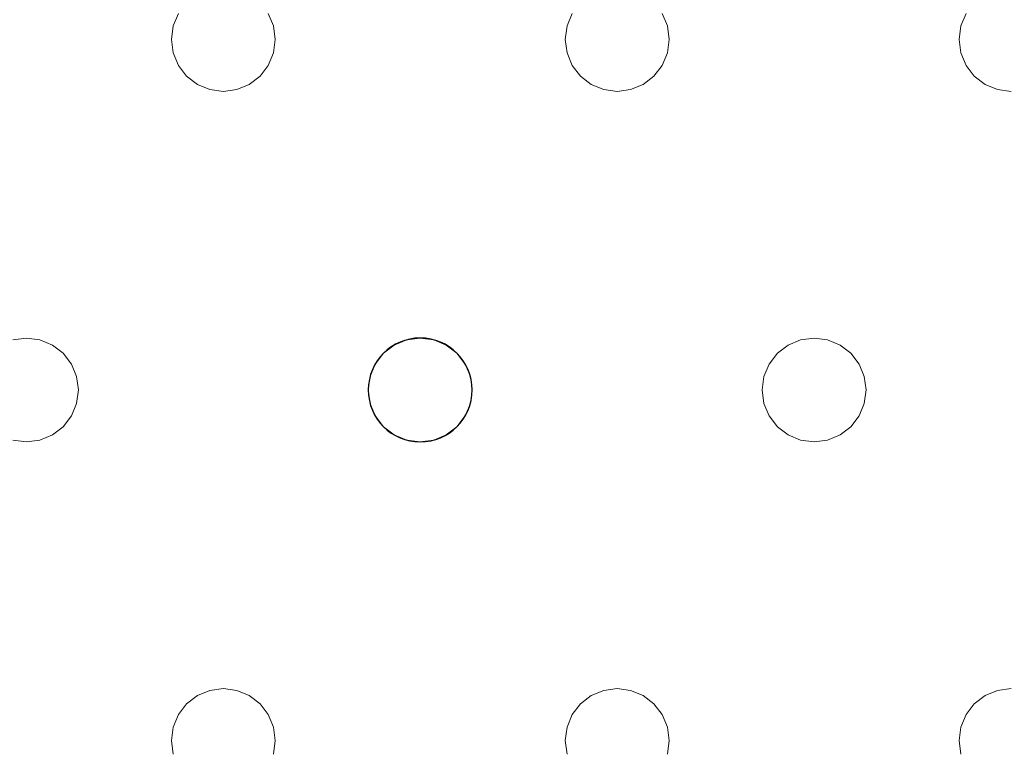
# Model space of a CAD drawing. Units: millimetres. Extents: x -1 to 1601, y -701 to 82.
# Drawn here: x 1199 to 1275, y -234 to -177 of the extents above; entities that cross this region are included whole.
import ezdxf

# ---------------------------------------------------------------- set-up
doc = ezdxf.new("R2010")
doc.units = ezdxf.units.MM
doc.layers.add('IQ_200_3D', color=1, linetype='Continuous')
doc.layers.add('IQ_204_2D', color=7, linetype='Continuous')

msp = doc.modelspace()

# ---------------------------------------------------------------- linework, layer by layer
at = {"layer": 'IQ_200_3D', "lineweight": 18}
for points, invisible_edges in [([(122.762, -68.034, 850), (1477.238, -68.034, 850), (1477.238, -397.966, 850), (122.762, -397.966, 850)], 10), ([(122.762, -68.034, 860), (122.762, -397.966, 860), (1477.238, -397.966, 860), (1477.238, -68.034, 860)], 5), ([(1187.748, -177, 888), (1199.451, -156, 888), (1211.153, -177, 888), (1210.754, -177.965, 888)], 11), ([(1188.148, -177.965, 888), (1187.748, -177, 888), (1210.754, -177.965, 888), (1210.618, -179, 888)], 10), ([(1210.754, -177.965, 890), (1211.153, -177, 890), (1187.748, -177, 890), (1188.148, -177.965, 890)], 10), ([(1211.153, -177, 890), (1210.754, -177.965, 890), (1210.754, -177.965, 888), (1211.153, -177, 888)], 10), ([(1218.481, -177.965, 890), (1218.082, -177, 890), (1218.082, -177, 888), (1218.481, -177.965, 888)], 10), ([(1241.087, -177.965, 888), (1218.481, -177.965, 888), (1218.082, -177, 888), (1241.487, -177, 888)], 5), ([(1241.087, -177.965, 890), (1241.487, -177, 890), (1218.082, -177, 890), (1218.481, -177.965, 890)], 10), ([(1241.487, -177, 890), (1241.087, -177.965, 890), (1241.087, -177.965, 888), (1241.487, -177, 888)], 10), ([(1248.815, -177.965, 890), (1248.415, -177, 890), (1248.415, -177, 888), (1248.815, -177.965, 888)], 10), ([(1271.421, -177.965, 888), (1248.815, -177.965, 888), (1248.415, -177, 888), (1271.82, -177, 888)], 5), ([(1271.421, -177.965, 890), (1271.82, -177, 890), (1248.415, -177, 890), (1248.815, -177.965, 890)], 10), ([(1271.82, -177, 890), (1271.421, -177.965, 890), (1271.421, -177.965, 888), (1271.82, -177, 888)], 10), ([(1210.618, -179, 888), (1210.754, -180.035, 888), (1188.284, -179, 888), (1188.148, -177.965, 888)], 10), ([(1210.754, -177.965, 890), (1188.148, -177.965, 890), (1210.618, -179, 890)], 3), ([(1188.284, -179, 890), (1210.754, -180.035, 890), (1210.618, -179, 890), (1188.148, -177.965, 890)], 5), ([(1210.754, -177.965, 890), (1210.618, -179, 890), (1210.618, -179, 888), (1210.754, -177.965, 888)], 8), ([(1218.618, -179, 890), (1218.481, -177.965, 890), (1218.481, -177.965, 888), (1218.618, -179, 888)], 2), ([(1218.481, -177.965, 888), (1241.087, -177.965, 888), (1240.951, -179, 888), (1218.618, -179, 888)], 5), ([(1240.951, -179, 890), (1241.087, -177.965, 890), (1218.481, -177.965, 890)], 14), ([(1218.618, -179, 890), (1241.087, -180.035, 890), (1240.951, -179, 890), (1218.481, -177.965, 890)], 5), ([(1241.087, -177.965, 890), (1240.951, -179, 890), (1240.951, -179, 888), (1241.087, -177.965, 888)], 8), ([(1248.951, -179, 890), (1248.815, -177.965, 890), (1248.815, -177.965, 888), (1248.951, -179, 888)], 2), ([(1271.284, -179, 888), (1248.951, -179, 888), (1248.815, -177.965, 888), (1271.421, -177.965, 888)], 5), ([(1271.284, -179, 890), (1271.421, -177.965, 890), (1248.815, -177.965, 890), (1248.951, -179, 890)], 10), ([(1271.421, -177.965, 890), (1271.284, -179, 890), (1271.284, -179, 888), (1271.421, -177.965, 888)], 8), ([(1188.148, -180.035, 888), (1188.284, -179, 888), (1210.754, -180.035, 888), (1211.153, -181, 888)], 10), ([(1188.148, -180.035, 890), (1211.153, -181, 890), (1210.754, -180.035, 890), (1188.284, -179, 890)], 5), ([(1210.618, -179, 890), (1210.754, -180.035, 890), (1210.754, -180.035, 888), (1210.618, -179, 888)], 2), ([(1218.481, -180.035, 890), (1218.618, -179, 890), (1218.618, -179, 888), (1218.481, -180.035, 888)], 8), ([(1241.087, -180.035, 888), (1218.481, -180.035, 888), (1218.618, -179, 888), (1240.951, -179, 888)], 5), ([(1241.087, -180.035, 890), (1218.618, -179, 890), (1218.481, -180.035, 890)], 13), ([(1240.951, -179, 890), (1241.087, -180.035, 890), (1241.087, -180.035, 888), (1240.951, -179, 888)], 2), ([(1248.815, -180.035, 890), (1248.951, -179, 890), (1248.951, -179, 888), (1248.815, -180.035, 888)], 8), ([(1271.421, -180.035, 888), (1248.815, -180.035, 888), (1248.951, -179, 888), (1271.284, -179, 888)], 5), ([(1271.421, -180.035, 890), (1271.284, -179, 890), (1248.951, -179, 890), (1248.815, -180.035, 890)], 10), ([(1271.284, -179, 890), (1271.421, -180.035, 890), (1271.421, -180.035, 888), (1271.284, -179, 888)], 2), ([(1187.748, -181, 888), (1188.148, -180.035, 888), (1211.153, -181, 888), (1199.451, -202, 888)], 14), ([(1188.148, -180.035, 890), (1187.748, -181, 890), (1211.153, -181, 890)], 14), ([(1210.754, -180.035, 890), (1211.153, -181, 890), (1211.153, -181, 888), (1210.754, -180.035, 888)], 10), ([(1218.082, -181, 890), (1218.481, -180.035, 890), (1218.481, -180.035, 888), (1218.082, -181, 888)], 10), ([(1218.082, -181, 888), (1218.481, -180.035, 888), (1241.487, -181, 888), (1229.784, -202, 888)], 14), ([(1218.481, -180.035, 890), (1218.082, -181, 890), (1241.487, -181, 890), (1241.087, -180.035, 890)], 10), ([(1241.087, -180.035, 888), (1241.487, -181, 888), (1218.481, -180.035, 888)], 14), ([(1241.087, -180.035, 890), (1241.487, -181, 890), (1241.487, -181, 888), (1241.087, -180.035, 888)], 10), ([(1248.415, -181, 890), (1248.815, -180.035, 890), (1248.815, -180.035, 888), (1248.415, -181, 888)], 10), ([(1271.82, -181, 888), (1248.415, -181, 888), (1248.815, -180.035, 888), (1271.421, -180.035, 888)], 5), ([(1271.82, -181, 890), (1271.421, -180.035, 890), (1248.815, -180.035, 890), (1248.415, -181, 890)], 10), ([(1271.421, -180.035, 890), (1271.82, -181, 890), (1271.82, -181, 888), (1271.421, -180.035, 888)], 10), ([(1199.451, -202, 888), (1187.113, -181.828, 888), (1187.748, -181, 888)], 13), ([(1187.113, -181.828, 890), (1198.416, -202.136, 890), (1199.451, -202, 890), (1187.748, -181, 890)], 5), ([(1199.451, -202, 890), (1211.789, -181.828, 890), (1211.153, -181, 890), (1187.748, -181, 890)], 13), ([(1211.153, -181, 888), (1211.789, -181.828, 888), (1199.451, -202, 888)], 14), ([(1211.153, -181, 890), (1211.789, -181.828, 890), (1211.789, -181.828, 888), (1211.153, -181, 888)], 10), ([(1217.446, -181.828, 890), (1218.082, -181, 890), (1218.082, -181, 888), (1217.446, -181.828, 888)], 10), ([(1229.784, -202, 888), (1217.446, -181.828, 888), (1218.082, -181, 888)], 13), ([(1229.784, -202, 890), (1218.082, -181, 890), (1217.446, -181.828, 890), (1228.749, -202.136, 890)], 5), ([(1229.784, -202, 890), (1242.122, -181.828, 890), (1241.487, -181, 890), (1218.082, -181, 890)], 13), ([(1241.487, -181, 888), (1242.122, -181.828, 888), (1229.784, -202, 888)], 14), ([(1241.487, -181, 890), (1242.122, -181.828, 890), (1242.122, -181.828, 888), (1241.487, -181, 888)], 10), ([(1247.779, -181.828, 890), (1248.415, -181, 890), (1248.415, -181, 888), (1247.779, -181.828, 888)], 10), ([(1260.118, -202, 888), (1247.779, -181.828, 888), (1248.415, -181, 888), (1271.82, -181, 888)], 13), ([(1247.779, -181.828, 890), (1259.082, -202.136, 890), (1260.118, -202, 890), (1248.415, -181, 890)], 5), ([(1271.82, -181, 890), (1248.415, -181, 890), (1260.118, -202, 890), (1272.456, -181.828, 890)], 7), ([(1260.118, -202, 888), (1271.82, -181, 888), (1272.456, -181.828, 888), (1261.153, -202.136, 888)], 5), ([(1271.82, -181, 890), (1272.456, -181.828, 890), (1272.456, -181.828, 888), (1271.82, -181, 888)], 10), ([(1198.416, -202.136, 888), (1186.284, -182.464, 888), (1187.113, -181.828, 888), (1199.451, -202, 888)], 5), ([(1200.486, -202.136, 888), (1199.451, -202, 888), (1211.789, -181.828, 888), (1212.618, -182.464, 888)], 10), ([(1200.486, -202.136, 890), (1212.618, -182.464, 890), (1211.789, -181.828, 890), (1199.451, -202, 890)], 5), ([(1211.789, -181.828, 890), (1212.618, -182.464, 890), (1212.618, -182.464, 888), (1211.789, -181.828, 888)], 10), ([(1216.618, -182.464, 890), (1217.446, -181.828, 890), (1217.446, -181.828, 888), (1216.618, -182.464, 888)], 10), ([(1228.749, -202.136, 888), (1216.618, -182.464, 888), (1217.446, -181.828, 888), (1229.784, -202, 888)], 5), ([(1228.749, -202.136, 890), (1217.446, -181.828, 890), (1216.618, -182.464, 890)], 13), ([(1230.819, -202.136, 888), (1229.784, -202, 888), (1242.122, -181.828, 888), (1242.951, -182.464, 888)], 10), ([(1242.122, -181.828, 890), (1229.784, -202, 890), (1230.819, -202.136, 890)], 13), ([(1242.951, -182.464, 890), (1242.122, -181.828, 890), (1230.819, -202.136, 890), (1231.784, -202.536, 890)], 10), ([(1242.122, -181.828, 890), (1242.951, -182.464, 890), (1242.951, -182.464, 888), (1242.122, -181.828, 888)], 10), ([(1246.951, -182.464, 890), (1247.779, -181.828, 890), (1247.779, -181.828, 888), (1246.951, -182.464, 888)], 10), ([(1259.082, -202.136, 888), (1246.951, -182.464, 888), (1247.779, -181.828, 888), (1260.118, -202, 888)], 5), ([(1246.951, -182.464, 890), (1258.118, -202.536, 890), (1259.082, -202.136, 890), (1247.779, -181.828, 890)], 5), ([(1261.153, -202.136, 890), (1273.284, -182.464, 890), (1272.456, -181.828, 890), (1260.118, -202, 890)], 5), ([(1272.456, -181.828, 888), (1273.284, -182.464, 888), (1261.153, -202.136, 888)], 14), ([(1272.456, -181.828, 890), (1273.284, -182.464, 890), (1273.284, -182.464, 888), (1272.456, -181.828, 888)], 10), ([(1201.451, -202.536, 888), (1200.486, -202.136, 888), (1212.618, -182.464, 888), (1213.582, -182.864, 888)], 10), ([(1201.451, -202.536, 890), (1213.582, -182.864, 890), (1212.618, -182.464, 890), (1200.486, -202.136, 890)], 5), ([(1212.618, -182.464, 890), (1213.582, -182.864, 890), (1213.582, -182.864, 888), (1212.618, -182.464, 888)], 10), ([(1215.653, -182.864, 890), (1216.618, -182.464, 890), (1216.618, -182.464, 888), (1215.653, -182.864, 888)], 10), ([(1227.784, -202.536, 888), (1215.653, -182.864, 888), (1216.618, -182.464, 888), (1228.749, -202.136, 888)], 5), ([(1227.784, -202.536, 890), (1228.749, -202.136, 890), (1216.618, -182.464, 890), (1215.653, -182.864, 890)], 10), ([(1231.784, -202.536, 888), (1230.819, -202.136, 888), (1242.951, -182.464, 888), (1243.916, -182.864, 888)], 10), ([(1243.916, -182.864, 890), (1242.951, -182.464, 890), (1231.784, -202.536, 890)], 14), ([(1242.951, -182.464, 890), (1243.916, -182.864, 890), (1243.916, -182.864, 888), (1242.951, -182.464, 888)], 10), ([(1245.986, -182.864, 890), (1246.951, -182.464, 890), (1246.951, -182.464, 888), (1245.986, -182.864, 888)], 10), ([(1258.118, -202.536, 888), (1245.986, -182.864, 888), (1246.951, -182.464, 888), (1259.082, -202.136, 888)], 5), ([(1246.951, -182.464, 890), (1245.986, -182.864, 890), (1258.118, -202.536, 890)], 14), ([(1273.284, -182.464, 888), (1274.249, -182.864, 888), (1262.118, -202.536, 888), (1261.153, -202.136, 888)], 10), ([(1262.118, -202.536, 890), (1274.249, -182.864, 890), (1273.284, -182.464, 890), (1261.153, -202.136, 890)], 5), ([(1273.284, -182.464, 890), (1274.249, -182.864, 890), (1274.249, -182.864, 888), (1273.284, -182.464, 888)], 10), ([(1213.582, -182.864, 888), (1214.618, -183, 888), (1202.279, -203.172, 888), (1201.451, -202.536, 888)], 10), ([(1201.451, -202.536, 890), (1202.279, -203.172, 890), (1213.582, -182.864, 890)], 14), ([(1214.618, -183, 890), (1213.582, -182.864, 890), (1202.279, -203.172, 890), (1202.915, -204, 890)], 10), ([(1202.915, -204, 888), (1202.279, -203.172, 888), (1214.618, -183, 888), (1226.32, -204, 888)], 14), ([(1202.915, -204, 890), (1225.921, -204.965, 890), (1226.32, -204, 890), (1214.618, -183, 890)], 13), ([(1214.618, -183, 888), (1213.582, -182.864, 888), (1213.582, -182.864, 890), (1214.618, -183, 890)], 10), ([(1215.653, -182.864, 888), (1214.618, -183, 888), (1214.618, -183, 890), (1215.653, -182.864, 890)], 10), ([(1214.618, -183, 888), (1215.653, -182.864, 888), (1226.956, -203.172, 888), (1226.32, -204, 888)], 10), ([(1215.653, -182.864, 890), (1214.618, -183, 890), (1226.956, -203.172, 890), (1227.784, -202.536, 890)], 10), ([(1226.956, -203.172, 890), (1214.618, -183, 890), (1226.32, -204, 890)], 3), ([(1215.653, -182.864, 888), (1227.784, -202.536, 888), (1226.956, -203.172, 888)], 13), ([(1243.916, -182.864, 888), (1244.951, -183, 888), (1232.613, -203.172, 888), (1231.784, -202.536, 888)], 10), ([(1232.613, -203.172, 890), (1244.951, -183, 890), (1243.916, -182.864, 890), (1231.784, -202.536, 890)], 5), ([(1244.951, -183, 888), (1256.654, -204, 888), (1233.248, -204, 888), (1232.613, -203.172, 888)], 11), ([(1232.613, -203.172, 890), (1233.248, -204, 890), (1244.951, -183, 890)], 14), ([(1256.654, -204, 890), (1257.289, -203.172, 890), (1244.951, -183, 890), (1233.248, -204, 890)], 14), ([(1244.951, -183, 888), (1243.916, -182.864, 888), (1243.916, -182.864, 890), (1244.951, -183, 890)], 10), ([(1245.986, -182.864, 888), (1244.951, -183, 888), (1244.951, -183, 890), (1245.986, -182.864, 890)], 10), ([(1257.289, -203.172, 888), (1244.951, -183, 888), (1245.986, -182.864, 888), (1258.118, -202.536, 888)], 5), ([(1257.289, -203.172, 890), (1258.118, -202.536, 890), (1245.986, -182.864, 890), (1244.951, -183, 890)], 10), ([(1256.654, -204, 888), (1244.951, -183, 888), (1257.289, -203.172, 888)], 3), ([(1274.249, -182.864, 888), (1275.284, -183, 888), (1262.946, -203.172, 888), (1262.118, -202.536, 888)], 10), ([(1262.118, -202.536, 890), (1262.946, -203.172, 890), (1274.249, -182.864, 890)], 14), ([(1275.284, -183, 890), (1274.249, -182.864, 890), (1262.946, -203.172, 890), (1263.582, -204, 890)], 10), ([(1263.582, -204, 888), (1262.946, -203.172, 888), (1275.284, -183, 888), (1286.987, -204, 888)], 14), ([(1286.987, -204, 890), (1287.622, -203.172, 890), (1275.284, -183, 890), (1263.582, -204, 890)], 14), ([(1275.284, -183, 888), (1274.249, -182.864, 888), (1274.249, -182.864, 890), (1275.284, -183, 890)], 10), ([(1198.416, -202.136, 888), (1199.451, -202, 888), (1199.451, -202, 890), (1198.416, -202.136, 890)], 10), ([(1199.451, -202, 888), (1200.486, -202.136, 888), (1200.486, -202.136, 890), (1199.451, -202, 890)], 10), ([(1201.451, -202.536, 890), (1200.486, -202.136, 890), (1200.486, -202.136, 888), (1201.451, -202.536, 888)], 10), ([(1228.749, -202.136, 890), (1227.784, -202.536, 890), (1227.784, -202.536, 888), (1228.749, -202.136, 888)], 10), ([(1228.749, -202.136, 888), (1229.784, -202, 888), (1229.784, -202, 890), (1228.749, -202.136, 890)], 10), ([(1229.784, -202, 888), (1230.819, -202.136, 888), (1230.819, -202.136, 890), (1229.784, -202, 890)], 10), ([(1231.784, -202.536, 890), (1230.819, -202.136, 890), (1230.819, -202.136, 888), (1231.784, -202.536, 888)], 10), ([(1259.082, -202.136, 890), (1258.118, -202.536, 890), (1258.118, -202.536, 888), (1259.082, -202.136, 888)], 10), ([(1259.082, -202.136, 888), (1260.118, -202, 888), (1260.118, -202, 890), (1259.082, -202.136, 890)], 10), ([(1260.118, -202, 888), (1261.153, -202.136, 888), (1261.153, -202.136, 890), (1260.118, -202, 890)], 10), ([(1262.118, -202.536, 890), (1261.153, -202.136, 890), (1261.153, -202.136, 888), (1262.118, -202.536, 888)], 10), ([(1202.279, -203.172, 890), (1201.451, -202.536, 890), (1201.451, -202.536, 888), (1202.279, -203.172, 888)], 10), ([(1202.915, -204, 890), (1202.279, -203.172, 890), (1202.279, -203.172, 888), (1202.915, -204, 888)], 10), ([(1226.956, -203.172, 890), (1226.32, -204, 890), (1226.32, -204, 888), (1226.956, -203.172, 888)], 10), ([(1227.784, -202.536, 890), (1226.956, -203.172, 890), (1226.956, -203.172, 888), (1227.784, -202.536, 888)], 10), ([(1232.613, -203.172, 890), (1231.784, -202.536, 890), (1231.784, -202.536, 888), (1232.613, -203.172, 888)], 10), ([(1233.248, -204, 890), (1232.613, -203.172, 890), (1232.613, -203.172, 888), (1233.248, -204, 888)], 10), ([(1257.289, -203.172, 890), (1256.654, -204, 890), (1256.654, -204, 888), (1257.289, -203.172, 888)], 10), ([(1258.118, -202.536, 890), (1257.289, -203.172, 890), (1257.289, -203.172, 888), (1258.118, -202.536, 888)], 10), ([(1262.946, -203.172, 890), (1262.118, -202.536, 890), (1262.118, -202.536, 888), (1262.946, -203.172, 888)], 10), ([(1263.582, -204, 890), (1262.946, -203.172, 890), (1262.946, -203.172, 888), (1263.582, -204, 888)], 10), ([(1203.315, -204.965, 890), (1202.915, -204, 890), (1202.915, -204, 888), (1203.315, -204.965, 888)], 10), ([(1203.315, -204.965, 888), (1202.915, -204, 888), (1225.921, -204.965, 888), (1225.784, -206, 888)], 10), ([(1225.921, -204.965, 888), (1202.915, -204, 888), (1226.32, -204, 888)], 3), ([(1203.315, -204.965, 890), (1225.784, -206, 890), (1225.921, -204.965, 890), (1202.915, -204, 890)], 5), ([(1226.32, -204, 890), (1225.921, -204.965, 890), (1225.921, -204.965, 888), (1226.32, -204, 888)], 10), ([(1233.648, -204.965, 890), (1233.248, -204, 890), (1233.248, -204, 888), (1233.648, -204.965, 888)], 10), ([(1256.254, -204.965, 888), (1256.118, -206, 888), (1233.648, -204.965, 888), (1233.248, -204, 888)], 10), ([(1256.654, -204, 888), (1256.254, -204.965, 888), (1233.248, -204, 888)], 14), ([(1256.254, -204.965, 890), (1256.654, -204, 890), (1233.248, -204, 890), (1233.648, -204.965, 890)], 10), ([(1256.654, -204, 890), (1256.254, -204.965, 890), (1256.254, -204.965, 888), (1256.654, -204, 888)], 10), ([(1263.981, -204.965, 890), (1263.582, -204, 890), (1263.582, -204, 888), (1263.981, -204.965, 888)], 10), ([(1286.587, -204.965, 888), (1263.981, -204.965, 888), (1263.582, -204, 888), (1286.987, -204, 888)], 5), ([(1286.987, -204, 890), (1263.582, -204, 890), (1286.587, -204.965, 890)], 3), ([(1263.981, -204.965, 890), (1286.451, -206, 890), (1286.587, -204.965, 890), (1263.582, -204, 890)], 5), ([(1203.451, -206, 890), (1203.315, -204.965, 890), (1203.315, -204.965, 888), (1203.451, -206, 888)], 2), ([(1203.451, -206, 888), (1203.315, -204.965, 888), (1225.784, -206, 888)], 14), ([(1203.451, -206, 890), (1225.921, -207.035, 890), (1225.784, -206, 890), (1203.315, -204.965, 890)], 5), ([(1225.921, -204.965, 890), (1225.784, -206, 890), (1225.784, -206, 888), (1225.921, -204.965, 888)], 8), ([(1233.784, -206, 890), (1233.648, -204.965, 890), (1233.648, -204.965, 888), (1233.784, -206, 888)], 2), ([(1233.648, -204.965, 888), (1256.118, -206, 888), (1233.784, -206, 888)], 3), ([(1256.118, -206, 890), (1256.254, -204.965, 890), (1233.648, -204.965, 890), (1233.784, -206, 890)], 10), ([(1256.254, -204.965, 890), (1256.118, -206, 890), (1256.118, -206, 888), (1256.254, -204.965, 888)], 8), ([(1264.118, -206, 890), (1263.981, -204.965, 890), (1263.981, -204.965, 888), (1264.118, -206, 888)], 2), ([(1263.981, -204.965, 888), (1286.587, -204.965, 888), (1286.451, -206, 888)], 13), ([(1286.451, -206, 888), (1286.587, -207.035, 888), (1264.118, -206, 888), (1263.981, -204.965, 888)], 10), ([(1286.451, -206, 890), (1263.981, -204.965, 890), (1264.118, -206, 890), (1286.587, -207.035, 890)], 5), ([(1203.315, -207.035, 890), (1203.451, -206, 890), (1203.451, -206, 888), (1203.315, -207.035, 888)], 8), ([(1225.921, -207.035, 888), (1203.315, -207.035, 888), (1203.451, -206, 888), (1225.784, -206, 888)], 5), ([(1203.315, -207.035, 890), (1226.32, -208, 890), (1225.921, -207.035, 890), (1203.451, -206, 890)], 5), ([(1225.784, -206, 890), (1225.921, -207.035, 890), (1225.921, -207.035, 888), (1225.784, -206, 888)], 2), ([(1233.648, -207.035, 890), (1233.784, -206, 890), (1233.784, -206, 888), (1233.648, -207.035, 888)], 8), ([(1256.254, -207.035, 888), (1233.648, -207.035, 888), (1233.784, -206, 888), (1256.118, -206, 888)], 5), ([(1256.254, -207.035, 890), (1256.118, -206, 890), (1233.784, -206, 890), (1233.648, -207.035, 890)], 10), ([(1256.118, -206, 890), (1256.254, -207.035, 890), (1256.254, -207.035, 888), (1256.118, -206, 888)], 2), ([(1263.981, -207.035, 890), (1264.118, -206, 890), (1264.118, -206, 888), (1263.981, -207.035, 888)], 8), ([(1263.981, -207.035, 888), (1264.118, -206, 888), (1286.587, -207.035, 888)], 14), ([(1263.981, -207.035, 890), (1286.987, -208, 890), (1286.587, -207.035, 890), (1264.118, -206, 890)], 5), ([(1202.915, -208, 890), (1203.315, -207.035, 890), (1203.315, -207.035, 888), (1202.915, -208, 888)], 10), ([(1226.32, -208, 888), (1202.915, -208, 888), (1203.315, -207.035, 888), (1225.921, -207.035, 888)], 5), ([(1202.915, -208, 890), (1226.32, -208, 890), (1203.315, -207.035, 890)], 3), ([(1225.921, -207.035, 890), (1226.32, -208, 890), (1226.32, -208, 888), (1225.921, -207.035, 888)], 10), ([(1233.248, -208, 890), (1233.648, -207.035, 890), (1233.648, -207.035, 888), (1233.248, -208, 888)], 10), ([(1256.654, -208, 888), (1233.248, -208, 888), (1233.648, -207.035, 888), (1256.254, -207.035, 888)], 5), ([(1256.654, -208, 890), (1256.254, -207.035, 890), (1233.648, -207.035, 890), (1233.248, -208, 890)], 10), ([(1256.254, -207.035, 890), (1256.654, -208, 890), (1256.654, -208, 888), (1256.254, -207.035, 888)], 10), ([(1263.582, -208, 890), (1263.981, -207.035, 890), (1263.981, -207.035, 888), (1263.582, -208, 888)], 10), ([(1286.987, -208, 888), (1263.582, -208, 888), (1263.981, -207.035, 888), (1286.587, -207.035, 888)], 5), ([(1286.987, -208, 890), (1263.981, -207.035, 890), (1263.582, -208, 890), (1275.284, -229, 890)], 13), ([(1202.279, -208.828, 890), (1202.915, -208, 890), (1202.915, -208, 888), (1202.279, -208.828, 888)], 10), ([(1214.618, -229, 888), (1202.279, -208.828, 888), (1202.915, -208, 888), (1226.32, -208, 888)], 13), ([(1202.279, -208.828, 890), (1214.618, -229, 890), (1202.915, -208, 890)], 3), ([(1214.618, -229, 890), (1226.956, -208.828, 890), (1226.32, -208, 890), (1202.915, -208, 890)], 13), ([(1226.32, -208, 888), (1226.956, -208.828, 888), (1214.618, -229, 888)], 14), ([(1226.32, -208, 890), (1226.956, -208.828, 890), (1226.956, -208.828, 888), (1226.32, -208, 888)], 10), ([(1232.613, -208.828, 890), (1233.248, -208, 890), (1233.248, -208, 888), (1232.613, -208.828, 888)], 10), ([(1244.951, -229, 888), (1232.613, -208.828, 888), (1233.248, -208, 888), (1256.654, -208, 888)], 13), ([(1244.951, -229, 890), (1256.654, -208, 890), (1233.248, -208, 890), (1232.613, -208.828, 890)], 11), ([(1257.289, -208.828, 888), (1245.986, -229.136, 888), (1244.951, -229, 888), (1256.654, -208, 888)], 5), ([(1244.951, -229, 890), (1245.986, -229.136, 890), (1257.289, -208.828, 890), (1256.654, -208, 890)], 10), ([(1256.654, -208, 890), (1257.289, -208.828, 890), (1257.289, -208.828, 888), (1256.654, -208, 888)], 10), ([(1262.946, -208.828, 890), (1263.582, -208, 890), (1263.582, -208, 888), (1262.946, -208.828, 888)], 10), ([(1262.946, -208.828, 888), (1263.582, -208, 888), (1275.284, -229, 888), (1274.249, -229.136, 888)], 10), ([(1275.284, -229, 890), (1263.582, -208, 890), (1262.946, -208.828, 890), (1274.249, -229.136, 890)], 5), ([(1286.987, -208, 888), (1287.622, -208.828, 888), (1275.284, -229, 888), (1263.582, -208, 888)], 14), ([(1201.451, -209.464, 890), (1202.279, -208.828, 890), (1202.279, -208.828, 888), (1201.451, -209.464, 888)], 10), ([(1213.582, -229.136, 888), (1201.451, -209.464, 888), (1202.279, -208.828, 888), (1214.618, -229, 888)], 5), ([(1213.582, -229.136, 890), (1214.618, -229, 890), (1202.279, -208.828, 890), (1201.451, -209.464, 890)], 10), ([(1226.956, -208.828, 888), (1227.784, -209.464, 888), (1215.653, -229.136, 888), (1214.618, -229, 888)], 10), ([(1215.653, -229.136, 890), (1227.784, -209.464, 890), (1226.956, -208.828, 890), (1214.618, -229, 890)], 5), ([(1226.956, -208.828, 890), (1227.784, -209.464, 890), (1227.784, -209.464, 888), (1226.956, -208.828, 888)], 10), ([(1231.784, -209.464, 890), (1232.613, -208.828, 890), (1232.613, -208.828, 888), (1231.784, -209.464, 888)], 10), ([(1231.784, -209.464, 888), (1232.613, -208.828, 888), (1243.916, -229.136, 888), (1242.951, -229.536, 888)], 10), ([(1232.613, -208.828, 890), (1231.784, -209.464, 890), (1243.916, -229.136, 890), (1244.951, -229, 890)], 10), ([(1232.613, -208.828, 888), (1244.951, -229, 888), (1243.916, -229.136, 888)], 13), ([(1258.118, -209.464, 888), (1246.951, -229.536, 888), (1245.986, -229.136, 888), (1257.289, -208.828, 888)], 5), ([(1258.118, -209.464, 890), (1257.289, -208.828, 890), (1245.986, -229.136, 890), (1246.951, -229.536, 890)], 10), ([(1257.289, -208.828, 890), (1258.118, -209.464, 890), (1258.118, -209.464, 888), (1257.289, -208.828, 888)], 10), ([(1262.118, -209.464, 890), (1262.946, -208.828, 890), (1262.946, -208.828, 888), (1262.118, -209.464, 888)], 10), ([(1274.249, -229.136, 888), (1273.284, -229.536, 888), (1262.118, -209.464, 888), (1262.946, -208.828, 888)], 10), ([(1262.118, -209.464, 890), (1274.249, -229.136, 890), (1262.946, -208.828, 890)], 3), ([(1193.123, -224.161, 888), (1190.534, -222.175, 888), (1198.416, -209.864, 888), (1199.451, -210, 888)], 10), ([(1199.451, -210, 888), (1200.486, -209.864, 888), (1193.123, -224.161, 888)], 14), ([(1200.486, -209.864, 888), (1211.789, -230.172, 888), (1195.11, -226.75, 888), (1193.123, -224.161, 888)], 11), ([(1193.123, -224.161, 890), (1199.451, -210, 890), (1198.416, -209.864, 890)], 13), ([(1200.486, -209.864, 890), (1199.451, -210, 890), (1193.123, -224.161, 890), (1195.11, -226.75, 890)], 10), ([(1211.789, -230.172, 890), (1200.486, -209.864, 890), (1195.11, -226.75, 890), (1196.358, -229.765, 890)], 11), ([(1199.451, -210, 888), (1198.416, -209.864, 888), (1198.416, -209.864, 890), (1199.451, -210, 890)], 10), ([(1200.486, -209.864, 888), (1199.451, -210, 888), (1199.451, -210, 890), (1200.486, -209.864, 890)], 10), ([(1200.486, -209.864, 890), (1201.451, -209.464, 890), (1201.451, -209.464, 888), (1200.486, -209.864, 888)], 10), ([(1212.618, -229.536, 888), (1211.789, -230.172, 888), (1200.486, -209.864, 888), (1201.451, -209.464, 888)], 10), ([(1212.618, -229.536, 890), (1201.451, -209.464, 890), (1200.486, -209.864, 890), (1211.789, -230.172, 890)], 5), ([(1201.451, -209.464, 888), (1213.582, -229.136, 888), (1212.618, -229.536, 888)], 13), ([(1212.618, -229.536, 890), (1213.582, -229.136, 890), (1201.451, -209.464, 890)], 14), ([(1227.784, -209.464, 888), (1228.749, -209.864, 888), (1216.618, -229.536, 888), (1215.653, -229.136, 888)], 10), ([(1216.618, -229.536, 890), (1228.749, -209.864, 890), (1227.784, -209.464, 890), (1215.653, -229.136, 890)], 5), ([(1217.446, -230.172, 888), (1216.618, -229.536, 888), (1228.749, -209.864, 888), (1229.784, -210, 888)], 10), ([(1217.446, -230.172, 890), (1229.784, -210, 890), (1228.749, -209.864, 890), (1216.618, -229.536, 890)], 5), ([(1218.082, -231, 888), (1217.446, -230.172, 888), (1229.784, -210, 888), (1241.487, -231, 888)], 14), ([(1229.784, -210, 890), (1217.446, -230.172, 890), (1218.082, -231, 890), (1241.487, -231, 890)], 13), ([(1227.784, -209.464, 890), (1228.749, -209.864, 890), (1228.749, -209.864, 888), (1227.784, -209.464, 888)], 10), ([(1229.784, -210, 888), (1228.749, -209.864, 888), (1228.749, -209.864, 890), (1229.784, -210, 890)], 10), ([(1230.819, -209.864, 888), (1229.784, -210, 888), (1229.784, -210, 890), (1230.819, -209.864, 890)], 10), ([(1242.122, -230.172, 888), (1241.487, -231, 888), (1229.784, -210, 888), (1230.819, -209.864, 888)], 10), ([(1242.122, -230.172, 890), (1242.951, -229.536, 890), (1230.819, -209.864, 890), (1229.784, -210, 890)], 10), ([(1241.487, -231, 890), (1242.122, -230.172, 890), (1229.784, -210, 890)], 14), ([(1230.819, -209.864, 890), (1231.784, -209.464, 890), (1231.784, -209.464, 888), (1230.819, -209.864, 888)], 10), ([(1230.819, -209.864, 888), (1231.784, -209.464, 888), (1242.951, -229.536, 888), (1242.122, -230.172, 888)], 10), ([(1231.784, -209.464, 890), (1230.819, -209.864, 890), (1242.951, -229.536, 890), (1243.916, -229.136, 890)], 10), ([(1258.118, -209.464, 888), (1259.082, -209.864, 888), (1246.951, -229.536, 888)], 14), ([(1259.082, -209.864, 890), (1258.118, -209.464, 890), (1246.951, -229.536, 890), (1247.779, -230.172, 890)], 10), ([(1247.779, -230.172, 888), (1246.951, -229.536, 888), (1259.082, -209.864, 888), (1260.118, -210, 888)], 10), ([(1260.118, -210, 890), (1259.082, -209.864, 890), (1247.779, -230.172, 890), (1248.415, -231, 890)], 10), ([(1248.415, -231, 888), (1247.779, -230.172, 888), (1260.118, -210, 888), (1271.82, -231, 888)], 14), ([(1260.118, -210, 890), (1248.415, -231, 890), (1271.82, -231, 890), (1272.456, -230.172, 890)], 11), ([(1258.118, -209.464, 890), (1259.082, -209.864, 890), (1259.082, -209.864, 888), (1258.118, -209.464, 888)], 10), ([(1260.118, -210, 888), (1259.082, -209.864, 888), (1259.082, -209.864, 890), (1260.118, -210, 890)], 10), ([(1261.153, -209.864, 888), (1260.118, -210, 888), (1260.118, -210, 890), (1261.153, -209.864, 890)], 10), ([(1260.118, -210, 888), (1261.153, -209.864, 888), (1272.456, -230.172, 888), (1271.82, -231, 888)], 10), ([(1261.153, -209.864, 890), (1260.118, -210, 890), (1272.456, -230.172, 890), (1273.284, -229.536, 890)], 10), ([(1261.153, -209.864, 890), (1262.118, -209.464, 890), (1262.118, -209.464, 888), (1261.153, -209.864, 888)], 10), ([(1261.153, -209.864, 888), (1262.118, -209.464, 888), (1273.284, -229.536, 888), (1272.456, -230.172, 888)], 10), ([(1262.118, -209.464, 890), (1261.153, -209.864, 890), (1273.284, -229.536, 890), (1274.249, -229.136, 890)], 10), ([(1211.789, -230.172, 888), (1211.153, -231, 888), (1196.358, -229.765, 888), (1195.11, -226.75, 888)], 10), ([(1213.582, -229.136, 888), (1214.618, -229, 888), (1214.618, -229, 890), (1213.582, -229.136, 890)], 10), ([(1214.618, -229, 888), (1215.653, -229.136, 888), (1215.653, -229.136, 890), (1214.618, -229, 890)], 10), ([(1243.916, -229.136, 888), (1244.951, -229, 888), (1244.951, -229, 890), (1243.916, -229.136, 890)], 10), ([(1244.951, -229, 888), (1245.986, -229.136, 888), (1245.986, -229.136, 890), (1244.951, -229, 890)], 10), ([(1274.249, -229.136, 888), (1275.284, -229, 888), (1275.284, -229, 890), (1274.249, -229.136, 890)], 10), ([(1210.754, -231.965, 888), (1210.618, -233, 888), (1196.784, -233, 888), (1196.358, -229.765, 888)], 10), ([(1211.153, -231, 888), (1210.754, -231.965, 888), (1196.358, -229.765, 888)], 14), ([(1210.754, -231.965, 890), (1211.153, -231, 890), (1196.358, -229.765, 890), (1196.784, -233, 890)], 10), ([(1211.153, -231, 890), (1211.789, -230.172, 890), (1196.358, -229.765, 890)], 14), ([(1212.618, -229.536, 890), (1211.789, -230.172, 890), (1211.789, -230.172, 888), (1212.618, -229.536, 888)], 10), ([(1213.582, -229.136, 890), (1212.618, -229.536, 890), (1212.618, -229.536, 888), (1213.582, -229.136, 888)], 10), ([(1216.618, -229.536, 890), (1215.653, -229.136, 890), (1215.653, -229.136, 888), (1216.618, -229.536, 888)], 10), ([(1217.446, -230.172, 890), (1216.618, -229.536, 890), (1216.618, -229.536, 888), (1217.446, -230.172, 888)], 10), ([(1242.951, -229.536, 890), (1242.122, -230.172, 890), (1242.122, -230.172, 888), (1242.951, -229.536, 888)], 10), ([(1243.916, -229.136, 890), (1242.951, -229.536, 890), (1242.951, -229.536, 888), (1243.916, -229.136, 888)], 10), ([(1246.951, -229.536, 890), (1245.986, -229.136, 890), (1245.986, -229.136, 888), (1246.951, -229.536, 888)], 10), ([(1247.779, -230.172, 890), (1246.951, -229.536, 890), (1246.951, -229.536, 888), (1247.779, -230.172, 888)], 10), ([(1273.284, -229.536, 890), (1272.456, -230.172, 890), (1272.456, -230.172, 888), (1273.284, -229.536, 888)], 10), ([(1274.249, -229.136, 890), (1273.284, -229.536, 890), (1273.284, -229.536, 888), (1274.249, -229.136, 888)], 10), ([(1211.789, -230.172, 890), (1211.153, -231, 890), (1211.153, -231, 888), (1211.789, -230.172, 888)], 10), ([(1218.082, -231, 890), (1217.446, -230.172, 890), (1217.446, -230.172, 888), (1218.082, -231, 888)], 10), ([(1242.122, -230.172, 890), (1241.487, -231, 890), (1241.487, -231, 888), (1242.122, -230.172, 888)], 10), ([(1248.415, -231, 890), (1247.779, -230.172, 890), (1247.779, -230.172, 888), (1248.415, -231, 888)], 10), ([(1272.456, -230.172, 890), (1271.82, -231, 890), (1271.82, -231, 888), (1272.456, -230.172, 888)], 10), ([(1211.153, -231, 890), (1210.754, -231.965, 890), (1210.754, -231.965, 888), (1211.153, -231, 888)], 10), ([(1218.481, -231.965, 890), (1218.082, -231, 890), (1218.082, -231, 888), (1218.481, -231.965, 888)], 10), ([(1218.481, -231.965, 888), (1218.082, -231, 888), (1241.487, -231, 888), (1241.087, -231.965, 888)], 10), ([(1218.481, -231.965, 890), (1241.087, -231.965, 890), (1241.487, -231, 890), (1218.082, -231, 890)], 5), ([(1241.487, -231, 890), (1241.087, -231.965, 890), (1241.087, -231.965, 888), (1241.487, -231, 888)], 10), ([(1248.815, -231.965, 890), (1248.415, -231, 890), (1248.415, -231, 888), (1248.815, -231.965, 888)], 10), ([(1248.815, -231.965, 888), (1248.415, -231, 888), (1271.82, -231, 888), (1271.421, -231.965, 888)], 10), ([(1248.815, -231.965, 890), (1271.421, -231.965, 890), (1271.82, -231, 890), (1248.415, -231, 890)], 5), ([(1271.82, -231, 890), (1271.421, -231.965, 890), (1271.421, -231.965, 888), (1271.82, -231, 888)], 10), ([(1210.754, -231.965, 890), (1196.784, -233, 890), (1210.618, -233, 890)], 3), ([(1210.754, -231.965, 890), (1210.618, -233, 890), (1210.618, -233, 888), (1210.754, -231.965, 888)], 8), ([(1218.618, -233, 890), (1218.481, -231.965, 890), (1218.481, -231.965, 888), (1218.618, -233, 888)], 2), ([(1241.087, -231.965, 888), (1240.951, -233, 888), (1218.618, -233, 888), (1218.481, -231.965, 888)], 10), ([(1218.618, -233, 890), (1240.951, -233, 890), (1241.087, -231.965, 890), (1218.481, -231.965, 890)], 5), ([(1241.087, -231.965, 890), (1240.951, -233, 890), (1240.951, -233, 888), (1241.087, -231.965, 888)], 8), ([(1248.951, -233, 890), (1248.815, -231.965, 890), (1248.815, -231.965, 888), (1248.951, -233, 888)], 2), ([(1248.951, -233, 888), (1248.815, -231.965, 888), (1271.421, -231.965, 888), (1271.284, -233, 888)], 10), ([(1248.951, -233, 890), (1271.284, -233, 890), (1271.421, -231.965, 890), (1248.815, -231.965, 890)], 5), ([(1271.421, -231.965, 890), (1271.284, -233, 890), (1271.284, -233, 888), (1271.421, -231.965, 888)], 8), ([(1196.784, -233, 888), (1210.618, -233, 888), (1210.754, -234.035, 888), (1196.358, -236.235, 888)], 5), ([(1210.754, -234.035, 890), (1210.618, -233, 890), (1196.784, -233, 890), (1196.358, -236.235, 890)], 10), ([(1210.618, -233, 890), (1210.754, -234.035, 890), (1210.754, -234.035, 888), (1210.618, -233, 888)], 2), ([(1218.481, -234.035, 890), (1218.618, -233, 890), (1218.618, -233, 888), (1218.481, -234.035, 888)], 8), ([(1218.618, -233, 888), (1240.951, -233, 888), (1241.087, -234.035, 888), (1218.481, -234.035, 888)], 5), ([(1241.087, -234.035, 890), (1240.951, -233, 890), (1218.618, -233, 890), (1218.481, -234.035, 890)], 10), ([(1240.951, -233, 890), (1241.087, -234.035, 890), (1241.087, -234.035, 888), (1240.951, -233, 888)], 2), ([(1248.815, -234.035, 890), (1248.951, -233, 890), (1248.951, -233, 888), (1248.815, -234.035, 888)], 8), ([(1248.951, -233, 888), (1271.284, -233, 888), (1271.421, -234.035, 888), (1248.815, -234.035, 888)], 5), ([(1271.421, -234.035, 890), (1271.284, -233, 890), (1248.951, -233, 890), (1248.815, -234.035, 890)], 10), ([(1271.284, -233, 890), (1271.421, -234.035, 890), (1271.421, -234.035, 888), (1271.284, -233, 888)], 2)]:
    msp.add_3dface(points, dxfattribs=dict(at, invisible_edges=invisible_edges))
at = {"layer": 'IQ_204_2D'}
for start, end in [(0, 180), (180, 0)]:
    msp.add_arc((1229.784, -206), 4, start, end, dxfattribs=at)

# ---------------------------------------------------------------- meshes
at = {"layer": 'IQ_200_3D', "lineweight": 18}
mesh = msp.add_polyface(dxfattribs=at)
corners = [(1600, 0, 850), (1600, -700, 850), (0, -700, 850), (0, 0, 850), (1210.5, -594, 850), (1211.556, -602.023, 850), (1214.653, -609.5, 850), (1219.58, -615.92, 850), (1226, -620.847, 850), (1233.477, -623.944, 850), (1241.5, -625, 850), (1459.5, -625, 850), (1467.523, -623.944, 850), (1475, -620.847, 850), (1481.42, -615.92, 850), (1486.347, -609.5, 850), (1489.444, -602.023, 850), (1490.5, -594, 850), (1490.5, -476, 850), (1489.444, -467.977, 850), (1486.347, -460.5, 850), (1481.42, -454.08, 850), (1475, -449.153, 850), (1467.523, -446.056, 850), (1459.5, -445, 850), (1241.5, -445, 850), (1233.477, -446.056, 850), (1226, -449.153, 850), (1219.58, -454.08, 850), (1214.653, -460.5, 850), (1211.556, -467.977, 850), (1210.5, -476, 850), (1477.5, -68.034, 850), (122.5, -68.034, 850), (110.412, -69.625, 850), (99.148, -74.291, 850), (89.475, -81.713, 850), (82.053, -91.386, 850), (77.388, -102.65, 850), (75.796, -114.738, 850), (75.796, -351.262, 850), (77.388, -363.35, 850), (82.053, -374.614, 850), (89.475, -384.287, 850), (99.148, -391.709, 850), (110.412, -396.375, 850), (122.5, -397.966, 850), (1477.5, -397.966, 850), (1489.588, -396.375, 850), (1500.852, -391.709, 850), (1510.525, -384.287, 850), (1517.947, -374.614, 850), (1522.612, -363.35, 850), (1524.204, -351.262, 850), (1524.204, -114.738, 850), (1522.612, -102.65, 850), (1517.947, -91.386, 850), (1510.525, -81.713, 850), (1500.852, -74.291, 850), (1489.588, -69.625, 850)]
mesh.append_faces([[corners[k] for k in face] for face in [(37, 3, 36), (35, 3, 34), (4, 46, 31), (31, 46, 30), (55, 0, 54), (16, 1, 15), (14, 1, 13), (21, 49, 20), (11, 1, 10)]], dxfattribs={"vtx0": -1, "vtx1": -1})
mesh.append_faces([[corners[k] for k in face] for face in [(3, 37, 38), (3, 38, 39), (3, 39, 40, 2), (2, 40, 41), (46, 4, 5), (2, 6, 7), (46, 29, 30), (46, 28, 29), (26, 46, 47, 25), (46, 26, 27), (0, 59, 32, 3), (20, 49, 50, 19), (47, 24, 25), (0, 55, 56), (1, 52, 53), (19, 50, 51, 18), (1, 16, 17)]], dxfattribs={"vtx0": -1, "vtx2": -1})
mesh.append_faces([[corners[k] for k in face] for face in [(2, 45, 46, 5), (1, 17, 18, 51)]], dxfattribs={"vtx0": -1, "vtx2": -1, "vtx3": -1})
mesh.append_faces([[corners[k] for k in face] for face in [(41, 42, 2), (35, 36, 3), (33, 34, 3, 32), (43, 44, 2), (44, 45, 2), (42, 43, 2), (5, 6, 2), (27, 28, 46), (7, 8, 2), (8, 9, 2), (58, 59, 0), (56, 57, 0), (57, 58, 0), (51, 52, 1), (23, 24, 47), (11, 12, 1), (12, 13, 1), (14, 15, 1)]], dxfattribs={"vtx1": -1, "vtx2": -1})
mesh.append_faces([[corners[k] for k in face] for face in [(1, 2, 9, 10), (47, 48, 22, 23), (48, 49, 21, 22), (53, 54, 0, 1)]], dxfattribs={"vtx1": -1, "vtx3": -1})
mesh = msp.add_polyface(dxfattribs=at)
corners = [(1600, -700, 900), (1600, -23, 900), (0, -23, 900), (0, -700, 900), (90, -35.113, 900), (1510, -35.113, 900), (1529.382, -37.665, 900), (1547.443, -45.146, 900), (1562.953, -57.047, 900), (1574.854, -72.557, 900), (1582.335, -90.618, 900), (1584.887, -110, 900), (1584.887, -610, 900), (1582.335, -629.382, 900), (1574.854, -647.443, 900), (1562.953, -662.953, 900), (1547.443, -674.854, 900), (1529.382, -682.335, 900), (1510, -684.887, 900), (90, -684.887, 900), (70.618, -682.335, 900), (52.557, -674.854, 900), (37.047, -662.953, 900), (25.146, -647.443, 900), (17.665, -629.382, 900), (15.113, -610, 900), (15.113, -110, 900), (17.665, -90.618, 900), (25.146, -72.557, 900), (37.047, -57.047, 900), (52.557, -45.146, 900), (70.618, -37.665, 900)]
mesh.append_faces([[corners[k] for k in face] for face in [(9, 1, 8), (14, 0, 13), (31, 2, 30), (28, 2, 27), (21, 3, 20), (23, 3, 22)]], dxfattribs={"vtx0": -1, "vtx1": -1})
mesh.append_faces([[corners[k] for k in face] for face in [(1, 9, 10), (1, 11, 12, 0), (0, 14, 15), (0, 18, 19), (2, 28, 29), (3, 23, 24)]], dxfattribs={"vtx0": -1, "vtx2": -1})
mesh.append_faces([[corners[k] for k in face] for face in [(10, 11, 1), (5, 6, 1), (7, 8, 1), (6, 7, 1), (12, 13, 0), (15, 16, 0), (17, 18, 0), (16, 17, 0), (31, 4, 2), (29, 30, 2), (26, 27, 2), (21, 22, 3), (24, 25, 3)]], dxfattribs={"vtx1": -1, "vtx2": -1})
mesh.append_faces([[corners[k] for k in face] for face in [(4, 5, 1, 2), (25, 26, 2, 3), (19, 20, 3, 0)]], dxfattribs={"vtx1": -1, "vtx3": -1})
mesh = msp.add_polyface(dxfattribs=at)
corners = [(1510, -48.392, 890), (90, -48.392, 890), (66.424, -53.082, 890), (46.437, -66.437, 890), (33.082, -86.424, 890), (28.392, -110, 890), (28.392, -610, 890), (33.082, -633.576, 890), (46.437, -653.563, 890), (66.424, -666.918, 890), (90, -671.608, 890), (1510, -671.608, 890), (1533.576, -666.918, 890), (1553.563, -653.563, 890), (1566.918, -633.576, 890), (1571.608, -610, 890), (1571.608, -110, 890), (1566.918, -86.424, 890), (1553.563, -66.437, 890), (1533.576, -53.082, 890), (122.5, -418.034, 890), (1477.5, -418.034, 890), (1489.656, -419.634, 890), (1500.983, -424.326, 890), (1510.71, -431.79, 890), (1518.174, -441.517, 890), (1522.866, -452.844, 890), (1524.466, -465, 890), (1524.466, -605, 890), (1522.866, -617.156, 890), (1518.174, -628.483, 890), (1510.71, -638.21, 890), (1500.983, -645.674, 890), (1489.656, -650.366, 890), (1477.5, -651.966, 890), (122.5, -651.966, 890), (110.344, -650.366, 890), (99.017, -645.674, 890), (89.29, -638.21, 890), (81.826, -628.483, 890), (77.134, -617.156, 890), (75.534, -605, 890), (75.534, -465, 890), (77.134, -452.844, 890), (81.826, -441.517, 890), (89.29, -431.79, 890), (99.017, -424.326, 890), (110.344, -419.634, 890), (122.5, -68.034, 890), (1477.5, -68.034, 890), (1489.588, -69.625, 890), (1500.852, -74.291, 890), (1510.525, -81.713, 890), (1517.947, -91.386, 890), (1522.612, -102.65, 890), (1524.204, -114.738, 890), (1524.204, -351.262, 890), (1522.612, -363.35, 890), (1517.947, -374.614, 890), (1510.525, -384.287, 890), (1500.852, -391.709, 890), (1489.588, -396.375, 890), (1477.5, -397.966, 890), (122.5, -397.966, 890), (110.412, -396.375, 890), (99.148, -391.709, 890), (89.475, -384.287, 890), (82.053, -374.614, 890), (77.388, -363.35, 890), (75.796, -351.262, 890), (75.796, -114.738, 890), (77.388, -102.65, 890), (82.053, -91.386, 890), (89.475, -81.713, 890), (99.148, -74.291, 890), (110.412, -69.625, 890)]
mesh.append_faces([[corners[k] for k in face] for face in [(65, 47, 64), (75, 1, 74), (71, 5, 70), (73, 2, 72)]], dxfattribs={"vtx0": -1, "vtx1": -1})
mesh.append_faces([[corners[k] for k in face] for face in [(15, 28, 29, 14), (11, 32, 33), (16, 55, 56, 15), (54, 17, 18, 53), (53, 18, 19, 52), (52, 19, 0, 51), (0, 50, 51), (10, 37, 38, 9), (64, 47, 20, 63), (8, 39, 40, 7), (39, 8, 9, 38), (69, 42, 43), (1, 75, 48, 0), (3, 71, 72, 2)]], dxfattribs={"vtx0": -1, "vtx2": -1})
mesh.append_faces([[corners[k] for k in face] for face in [(6, 41, 42, 69)]], dxfattribs={"vtx0": -1, "vtx2": -1, "vtx3": -1})
mesh.append_faces([[corners[k] for k in face] for face in [(11, 33, 34, 35), (71, 3, 4, 5)]], dxfattribs={"vtx0": -1, "vtx3": -1})
mesh.append_faces([[corners[k] for k in face] for face in [(49, 50, 0, 48), (36, 37, 10)]], dxfattribs={"vtx1": -1, "vtx2": -1})
mesh.append_faces([[corners[k] for k in face] for face in [(27, 28, 15, 56)]], dxfattribs={"vtx1": -1, "vtx2": -1, "vtx3": -1})
mesh.append_faces([[corners[k] for k in face] for face in [(13, 14, 29, 30), (12, 13, 30, 31), (26, 27, 56, 57), (31, 32, 11, 12), (24, 25, 58, 59), (21, 22, 61, 62), (22, 23, 60, 61), (23, 24, 59, 60), (25, 26, 57, 58), (54, 55, 16, 17), (20, 21, 62, 63), (35, 36, 10, 11), (45, 46, 66, 67), (46, 47, 65, 66), (6, 7, 40, 41), (43, 44, 68, 69), (44, 45, 67, 68), (73, 74, 1, 2), (69, 70, 5, 6)]], dxfattribs={"vtx1": -1, "vtx3": -1})

doc.saveas('drawing.dxf')
